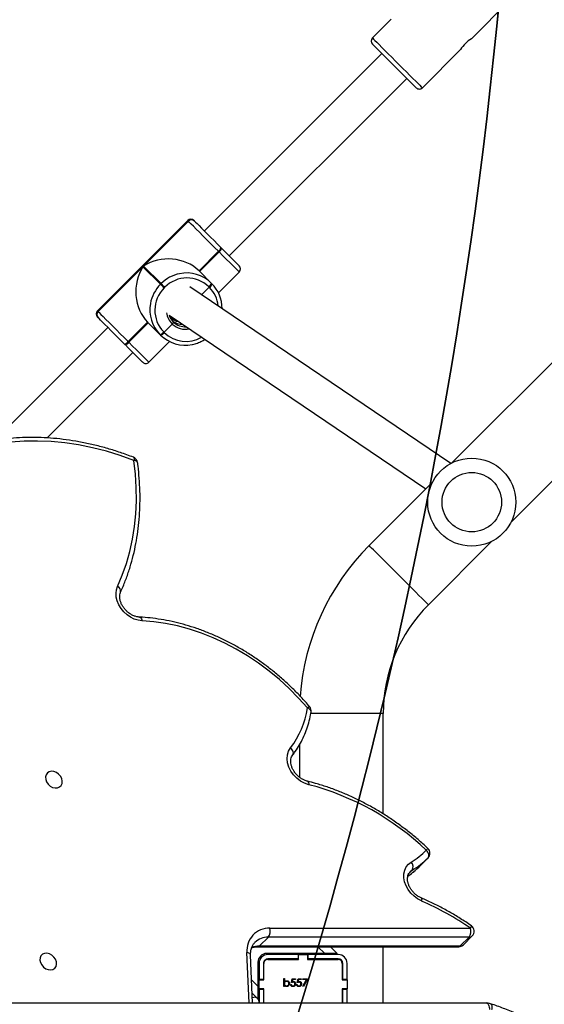
# Model space of a CAD drawing. Units: centimetres. Extents: x 16471 to 19990, y -1701 to 291.
# Drawn here: x 18134 to 18158, y -899 to -854 of the extents above; entities that cross this region are included whole.
import ezdxf

# ---------------------------------------------------------------- set-up
doc = ezdxf.new("R2010")
doc.units = ezdxf.units.CM
doc.layers.add('VP-DIM', color=7, linetype='Continuous')
doc.layers.add('VP-HIC', color=6, linetype='Continuous')
doc.layers.add('VP-EQ', color=7, linetype='Continuous', true_color=0x8a3492)
doc.dimstyles.new('Strefa', dxfattribs={"dimtxt": 14, "dimasz": 20, "dimexe": 20, "dimexo": 50, "dimgap": 20, "dimtad": 0, "dimdec": 0, "dimzin": 0, "dimdsep": 46, "dimtxsty": 'Standard', "dimcen": 0.09, "dimadec": 0, "dimazin": 0, "dimtfac": 1, "dimtdec": 4, "dimtofl": 0, "dimtmove": 0, "dimatfit": 3, "dimfxl": 70, "dimfxlon": 1, "dimtolj": 1, "dimtzin": 0, "dimarcsym": 0})

# ---------------------------------------------------------------- blocks, each defined once
blk = doc.blocks.new('*D24')
at = {"layer": 'Defpoints', "color": 0}
for p in [(19344.547, 91.744), (17817.112, -964.987), (19344.547, -1199.524)]:
    blk.add_point(p, dxfattribs=at)
at = {"layer": 'VP-DIM', "color": 0, "lineweight": -2}
for p, q in [((17817.112, -8.256), (17817.112, 141.744)), ((19344.547, -8.256), (19344.547, 141.744)), ((17867.112, 91.744), (18547.175, 91.744)), ((19294.547, 91.744), (18682.175, 91.744))]:
    blk.add_line(p, q, dxfattribs=at)
at = {"layer": 'VP-DIM', "color": 0}
for points in [[(17867.112, 100.078), (17867.112, 83.411), (17817.112, 91.744)], [(19294.547, 83.411), (19294.547, 100.078), (19344.547, 91.744)]]:
    blk.add_solid(points, dxfattribs=at)
at = {"layer": 'VP-DIM', "color": 0, "insert": (18614.675, 91.744), "char_height": 30, "attachment_point": 5}
blk.add_mtext('\\A1;1530', dxfattribs=at)
blk = doc.blocks.new('*D25')
at = {"layer": 'Defpoints', "color": 0}
for p in [(19451.166, 240.739), (17614.2, -863.383), (19451.166, -1200.227)]:
    blk.add_point(p, dxfattribs=at)
at = {"layer": 'VP-DIM', "color": 0, "lineweight": -2}
for p, q in [((17614.2, 140.739), (17614.2, 290.739)), ((19451.166, 140.739), (19451.166, 290.739)), ((17664.2, 240.739), (18570.619, 240.739)), ((19401.166, 240.739), (18710.619, 240.739))]:
    blk.add_line(p, q, dxfattribs=at)
at = {"layer": 'VP-DIM', "color": 0}
for points in [[(17664.2, 249.072), (17664.2, 232.405), (17614.2, 240.739)], [(19401.166, 232.405), (19401.166, 249.072), (19451.166, 240.739)]]:
    blk.add_solid(points, dxfattribs=at)
at = {"layer": 'VP-DIM', "color": 0, "insert": (18640.619, 240.739), "char_height": 30, "attachment_point": 5}
blk.add_mtext('\\A1;1837', dxfattribs=at)
blk = doc.blocks.new('3241_s')
at = {"layer": 'VP-EQ', "color": 7, "linetype": 'Continuous', "lineweight": 25}
for p, q in [((41069.361, 34706.392), (41016.887, 34706.392)), ((41021.566, 34706.392), (41021.566, 34703.833)), ((41023.206, 34706.392), (41023.206, 34705.767)), ((41023.406, 34706.392), (41023.406, 34705.767)), ((41023.426, 34705.742), (41023.426, 34706.392)), ((41026.986, 34706.392), (41026.986, 34705.742)), ((41027.006, 34705.767), (41027.006, 34706.392)), ((41027.206, 34705.767), (41027.206, 34706.392)), ((41027.513, 34705.942), (41027.256, 34706.199)), ((41027.256, 34705.633), (41027.256, 34706.199)), ((41027.494, 34706.392), (41027.589, 34704.217)), ((41023.406, 34705.767), (41023.206, 34705.767)), ((41023.206, 34705.767), (41023.206, 34705.742)), ((41023.206, 34705.342), (41023.206, 34705.742)), ((41023.206, 34705.742), (41023.426, 34705.742)), ((41023.406, 34705.767), (41023.406, 34705.742)), ((41026.986, 34705.742), (41027.206, 34705.742)), ((41027.206, 34705.767), (41027.006, 34705.767)), ((41027.006, 34705.742), (41027.006, 34705.767)), ((41027.206, 34705.742), (41027.206, 34705.767)), ((41027.206, 34705.742), (41027.206, 34705.342)), ((41023.426, 34705.342), (41023.206, 34705.342)), ((41023.206, 34705.342), (41023.206, 34705.317)), ((41023.406, 34705.317), (41023.206, 34705.317)), ((41023.206, 34705.317), (41023.206, 34704.592)), ((41023.406, 34705.342), (41023.406, 34705.317)), ((41023.406, 34705.317), (41023.406, 34704.592)), ((41023.426, 34704.592), (41023.426, 34705.342)), ((41025, 34705.29), (41025.184, 34705.65)), ((41025.211, 34705.635), (41025.053, 34705.326)), ((41025.053, 34705.326), (41025.215, 34705.326)), ((41025.184, 34705.65), (41025.211, 34705.635)), ((41025.215, 34705.326), (41025.215, 34705.29)), ((41025.287, 34705.326), (41025.406, 34705.326)), ((41025.287, 34705.29), (41025.287, 34705.326)), ((41025.406, 34705.326), (41025.425, 34705.418)), ((41025.467, 34705.465), (41025.431, 34705.29)), ((41025.502, 34705.551), (41025.471, 34705.551)), ((41025.556, 34705.326), (41025.675, 34705.326)), ((41025.556, 34705.29), (41025.556, 34705.326)), ((41025.675, 34705.326), (41025.694, 34705.418)), ((41025.736, 34705.465), (41025.7, 34705.29)), ((41025.772, 34705.551), (41025.74, 34705.551)), ((41026.054, 34705.593), (41026.054, 34705.64)), ((41026.054, 34705.64), (41026.086, 34705.64)), ((41026.054, 34705.282), (41026.054, 34705.431)), ((41026.086, 34705.64), (41026.086, 34705.282)), ((41027.206, 34705.342), (41026.986, 34705.342)), ((41026.986, 34705.342), (41026.986, 34704.592)), ((41027.006, 34705.317), (41027.006, 34705.342)), ((41027.006, 34704.592), (41027.006, 34705.317)), ((41027.206, 34705.317), (41027.006, 34705.317)), ((41027.206, 34705.317), (41027.206, 34705.342)), ((41027.206, 34704.592), (41027.206, 34705.317)), ((41027.256, 34704.542), (41027.256, 34705.633)), ((41025.215, 34705.29), (41025, 34705.29)), ((41025.431, 34705.29), (41025.287, 34705.29)), ((41025.7, 34705.29), (41025.556, 34705.29)), ((41026.086, 34705.282), (41026.054, 34705.282)), ((41025.006, 34704.412), (41023.606, 34704.412)), ((41025.006, 34704.192), (41025.006, 34704.412)), ((41026.806, 34704.412), (41025.406, 34704.412)), ((41025.406, 34704.412), (41025.406, 34704.192)), ((41025.433, 34704.392), (41025.413, 34704.412)), ((41023.606, 34704.392), (41024.981, 34704.392)), ((41023.606, 34704.192), (41024.981, 34704.192)), ((41023.965, 34703.833), (41023.656, 34704.142)), ((41023.656, 34704.142), (41024.222, 34704.142)), ((41024.222, 34704.142), (41026.856, 34704.142)), ((41024.981, 34704.192), (41024.981, 34704.392)), ((41024.981, 34704.392), (41025.006, 34704.392)), ((41024.981, 34704.192), (41025.006, 34704.192)), ((41025.406, 34704.192), (41025.006, 34704.192)), ((41025.366, 34704.142), (41025.366, 34704.192)), ((41025.406, 34704.392), (41025.431, 34704.392)), ((41025.406, 34704.192), (41025.431, 34704.192)), ((41025.431, 34704.192), (41025.431, 34704.392)), ((41025.431, 34704.392), (41026.806, 34704.392)), ((41025.431, 34704.192), (41026.806, 34704.192)), ((41025.683, 34704.142), (41025.633, 34704.192)), ((41017.924, 34703.746), (41017.521, 34703.344)), ((41018.069, 34703.802), (41017.666, 34703.4)), ((41027.185, 34703.802), (41018.069, 34703.802)), ((41027.252, 34703.833), (41018.136, 34703.833)), ((41027.185, 34703.802), (41026.782, 34703.4)), ((41017.666, 34703.4), (41026.782, 34703.4)), ((41026.715, 34702.998), (41017.599, 34702.998)), ((41019.531, 34699.798), (41019.934, 34700.2)), ((41021.566, 34697.801), (41021.566, 34693.247)), ((41025.366, 34694.664), (41025.366, 34696.134)), ((41019.516, 34688.298), (41016.641, 34685.423)), ((41019.328, 34682.736), (41022.203, 34685.611)), ((41015.758, 34684.54), (40992.953, 34661.735)), ((41031.289, 34675.143), (41019.631, 34683.039)), ((40995.64, 34659.048), (41018.445, 34681.853)), ((41018.493, 34681.878), (41030.34, 34673.853)), ((41036.828, 34680.72), (41032.94, 34676.832)), ((41034.072, 34675.701), (41039.202, 34680.831)), ((41032.206, 34677.283), (41031.264, 34676.341)), ((41033.119, 34676.37), (41032.235, 34675.487)), ((41032.249, 34675.473), (41033.133, 34676.357)), ((41032.263, 34675.459), (41033.147, 34676.343)), ((41033.133, 34676.357), (41033.119, 34676.37)), ((41033.147, 34676.343), (41033.133, 34676.357)), ((41033.29, 34676.482), (41033.304, 34676.469)), ((41033.304, 34676.469), (41033.317, 34676.455)), ((41031.519, 34675.919), (41031.144, 34675.544)), ((41031.519, 34675.919), (41031.506, 34675.933)), ((41031.533, 34675.906), (41031.519, 34675.919)), ((41031.676, 34676.045), (41031.69, 34676.031)), ((41031.69, 34676.031), (41031.704, 34676.018)), ((41031.704, 34676.018), (41032.263, 34675.459)), ((41031.116, 34675.431), (41031.088, 34675.459)), ((41030.418, 34670.869), (41034.52, 34674.97)), ((41030.443, 34670.843), (41034.545, 34674.945)), ((41034.514, 34674.976), (41032.477, 34672.939)), ((41034.52, 34674.97), (41034.514, 34674.976)), ((41034.517, 34675.256), (41034.523, 34675.25)), ((41029.047, 34674.124), (41028.105, 34673.182)), ((41029.811, 34674.211), (41029.469, 34673.869)), ((41029.357, 34673.698), (41029.343, 34673.712)), ((41029.371, 34673.684), (41029.357, 34673.698)), ((41029.929, 34673.125), (41029.371, 34673.684)), ((41029.455, 34673.883), (41029.469, 34673.869)), ((41029.469, 34673.869), (41029.483, 34673.855)), ((41031.483, 34673.877), (41031.511, 34673.905)), ((41031.679, 34673.738), (41031.651, 34673.709)), ((41031.651, 34673.709), (41032.449, 34672.911)), ((41032.477, 34672.939), (41031.679, 34673.738)), ((41029.902, 34673.153), (41029.018, 34672.269)), ((41029.032, 34672.255), (41029.915, 34673.139)), ((41029.045, 34672.242), (41029.929, 34673.125)), ((41032.449, 34672.911), (41030.412, 34670.875)), ((41028.556, 34672.448), (41020.495, 34664.387)), ((41029.018, 34672.269), (41029.032, 34672.255)), ((41029.032, 34672.255), (41029.045, 34672.242)), ((41028.92, 34672.085), (41028.906, 34672.098)), ((41028.933, 34672.071), (41028.92, 34672.085)), ((41021.626, 34663.256), (41029.688, 34671.317)), ((41030.139, 34670.866), (41030.133, 34670.871)), ((41030.412, 34670.875), (41030.418, 34670.869)), ((41019.788, 34664.811), (41018.052, 34663.076)), ((41017.561, 34662.584), (41015.828, 34660.851)), ((41021.202, 34661.7), (41022.051, 34662.549))]:
    blk.add_line(p, q, dxfattribs=at)
at = {"layer": 'VP-EQ', "color": 8, "linetype": 'Continuous', "lineweight": 25}
for p, q in [((41027.654, 34706.392), (41027.754, 34704.096)), ((41027.539, 34705.35), (41027.256, 34705.633)), ((41025.837, 34704.412), (41025.857, 34704.392)), ((41024.531, 34703.833), (41024.222, 34704.142)), ((41026.057, 34704.192), (41026.107, 34704.142)), ((41020.252, 34700.362), (41020.396, 34700.506)), ((41020.252, 34700.362), (41020.343, 34700.433)), ((41021.566, 34693.247), (41024.861, 34693.247)), ((41034.545, 34674.945), (41034.52, 34674.97))]:
    blk.add_line(p, q, dxfattribs=at)
at = {"layer": 'VP-EQ', "color": 8, "linetype": 'Continuous', "lineweight": 25, "flags": 128}
for points in [[(41016.697, 34706.423), (41016.692, 34706.425), (41016.668, 34706.441), (41016.648, 34706.468), (41016.635, 34706.504), (41016.627, 34706.548), (41016.625, 34706.597), (41016.63, 34706.652), (41016.641, 34706.708)], [(41027.589, 34704.217), (41027.591, 34704.202), (41027.604, 34704.175), (41027.628, 34704.15), (41027.662, 34704.128), (41027.704, 34704.11), (41027.754, 34704.096)], [(41019.841, 34701.616), (41019.83, 34701.625), (41019.821, 34701.645), (41019.817, 34701.675), (41019.819, 34701.713), (41019.826, 34701.758)], [(41025.005, 34696.317), (41025.004, 34696.317), (41024.983, 34696.329), (41024.967, 34696.352), (41024.954, 34696.385), (41024.946, 34696.426), (41024.944, 34696.474)], [(41032.635, 34688.861), (41032.622, 34688.863), (41032.595, 34688.876), (41032.57, 34688.9), (41032.548, 34688.934), (41032.53, 34688.977), (41032.517, 34689.026)], [(41019.516, 34688.298), (41019.528, 34688.285), (41019.566, 34688.248), (41019.627, 34688.187), (41019.711, 34688.102), (41019.817, 34687.996), (41019.942, 34687.871), (41020.084, 34687.729), (41020.241, 34687.572), (41020.409, 34687.404), (41020.586, 34687.228), (41020.768, 34687.046), (41020.951, 34686.863), (41021.133, 34686.681), (41021.309, 34686.504), (41021.477, 34686.336), (41021.634, 34686.179), (41021.776, 34686.037), (41021.901, 34685.912), (41022.007, 34685.806), (41022.091, 34685.722), (41022.153, 34685.661), (41022.19, 34685.623), (41022.203, 34685.611), (41022.203, 34685.611)], [(41032.721, 34681.839), (41032.723, 34681.831), (41032.736, 34681.806), (41032.759, 34681.785), (41032.793, 34681.767), (41032.835, 34681.754), (41032.884, 34681.745)], [(41032.91, 34681.599), (41032.897, 34681.609), (41032.886, 34681.63), (41032.88, 34681.66), (41032.879, 34681.699), (41032.884, 34681.745)], [(41033.119, 34676.37), (41032.946, 34676.544), (41032.782, 34676.707), (41032.633, 34676.856), (41032.502, 34676.987), (41032.392, 34677.097), (41032.306, 34677.184), (41032.245, 34677.244), (41032.212, 34677.277), (41032.206, 34677.283)], [(41028.105, 34673.182), (41028.111, 34673.176), (41028.144, 34673.143), (41028.204, 34673.083), (41028.291, 34672.996), (41028.401, 34672.886), (41028.532, 34672.755), (41028.681, 34672.606), (41028.844, 34672.443), (41029.018, 34672.269)], [(41030.418, 34670.869), (41030.442, 34670.845), (41030.443, 34670.843)], [(41022.051, 34662.549), (41022.038, 34662.561), (41022.001, 34662.599), (41021.939, 34662.661), (41021.854, 34662.745), (41021.749, 34662.851), (41021.625, 34662.974), (41021.485, 34663.114), (41021.333, 34663.267), (41021.171, 34663.428), (41021.004, 34663.595), (41020.835, 34663.764), (41020.668, 34663.932), (41020.506, 34664.093), (41020.354, 34664.246), (41020.214, 34664.385), (41020.09, 34664.509), (41019.985, 34664.615), (41019.9, 34664.699), (41019.838, 34664.761), (41019.801, 34664.799), (41019.788, 34664.811), (41019.788, 34664.811)]]:
    blk.add_lwpolyline(points, dxfattribs=at)
at = {"layer": 'VP-EQ', "color": 7, "linetype": 'Continuous', "lineweight": 25, "flags": 128}
for points in [[(41016.887, 34706.392), (41016.858, 34706.398), (41016.83, 34706.415), (41016.804, 34706.443), (41016.781, 34706.48), (41016.762, 34706.526), (41016.749, 34706.577), (41016.74, 34706.634), (41016.737, 34706.692)], [(41036.778, 34704.877), (41036.666, 34704.889), (41036.564, 34704.867), (41036.481, 34704.813), (41036.424, 34704.732), (41036.399, 34704.631), (41036.407, 34704.52), (41036.449, 34704.407), (41036.519, 34704.304), (41036.613, 34704.218), (41036.721, 34704.159), (41036.834, 34704.13), (41036.943, 34704.136), (41037.036, 34704.174), (41037.107, 34704.242), (41037.148, 34704.334), (41037.157, 34704.442), (41037.132, 34704.555), (41037.075, 34704.664), (41036.992, 34704.76), (41036.89, 34704.833), (41036.778, 34704.877)], [(41019.826, 34701.758), (41020.002, 34701.665), (41020.165, 34701.545), (41020.31, 34701.402), (41020.433, 34701.24), (41020.528, 34701.065), (41020.593, 34700.883), (41020.625, 34700.701), (41020.623, 34700.524), (41020.587, 34700.359), (41020.519, 34700.212), (41020.421, 34700.087), (41020.296, 34699.989)], [(41019.531, 34699.798), (41019.509, 34699.768), (41019.496, 34699.731), (41019.492, 34699.688), (41019.498, 34699.642), (41019.514, 34699.593), (41019.538, 34699.544), (41019.57, 34699.496), (41019.609, 34699.452)], [(41024.944, 34696.474), (41025.134, 34696.409), (41025.316, 34696.31), (41025.485, 34696.182), (41025.634, 34696.029), (41025.756, 34695.857), (41025.848, 34695.672), (41025.906, 34695.482), (41025.928, 34695.293), (41025.913, 34695.112), (41025.862, 34694.947), (41025.776, 34694.803)], [(41036.521, 34695.875), (41036.633, 34695.864), (41036.735, 34695.886), (41036.818, 34695.94), (41036.874, 34696.021), (41036.9, 34696.121), (41036.891, 34696.233), (41036.85, 34696.345), (41036.779, 34696.449), (41036.686, 34696.534), (41036.578, 34696.594), (41036.464, 34696.622), (41036.356, 34696.617), (41036.262, 34696.578), (41036.192, 34696.51), (41036.15, 34696.418), (41036.142, 34696.311), (41036.167, 34696.198), (41036.223, 34696.088), (41036.306, 34695.993), (41036.409, 34695.92), (41036.521, 34695.875)], [(41025.684, 34695.133), (41025.662, 34695.103), (41025.65, 34695.067), (41025.647, 34695.025), (41025.655, 34694.981), (41025.673, 34694.934), (41025.7, 34694.888), (41025.735, 34694.844), (41025.776, 34694.803)], [(41025.001, 34692.987), (41025.406, 34692.537), (41025.833, 34692.107), (41026.28, 34691.699), (41026.746, 34691.315), (41027.229, 34690.957), (41027.727, 34690.625), (41028.237, 34690.321), (41028.757, 34690.047), (41029.287, 34689.803), (41029.822, 34689.59), (41030.362, 34689.41), (41030.904, 34689.263), (41031.445, 34689.15), (41031.983, 34689.071), (41032.517, 34689.026)], [(41032.517, 34689.026), (41032.692, 34689.002), (41032.868, 34688.947), (41033.039, 34688.862), (41033.199, 34688.752), (41033.344, 34688.619), (41033.469, 34688.467), (41033.569, 34688.302), (41033.642, 34688.128), (41033.686, 34687.952), (41033.698, 34687.779), (41033.679, 34687.614), (41033.629, 34687.463)], [(41033.629, 34687.463), (41033.414, 34686.952), (41033.23, 34686.424), (41033.077, 34685.88), (41032.955, 34685.321), (41032.864, 34684.749), (41032.804, 34684.165), (41032.776, 34683.571), (41032.781, 34682.969), (41032.817, 34682.36), (41032.884, 34681.745)], [(41032.884, 34681.745), (41033.51, 34681.519), (41034.139, 34681.325), (41034.77, 34681.165), (41035.399, 34681.038), (41036.026, 34680.945), (41036.648, 34680.887), (41037.264, 34680.863), (41037.872, 34680.874), (41038.469, 34680.919), (41039.055, 34680.999)], [(41032.489, 34677.283), (41032.494, 34677.278), (41032.523, 34677.249), (41032.576, 34677.196), (41032.652, 34677.12), (41032.749, 34677.024), (41032.864, 34676.909), (41032.994, 34676.778), (41033.138, 34676.635), (41033.29, 34676.482)], [(41034.514, 34674.976), (41034.462, 34675.027), (41034.384, 34675.105), (41034.282, 34675.207), (41034.157, 34675.332), (41034.014, 34675.475), (41033.855, 34675.634), (41033.685, 34675.805), (41033.507, 34675.983), (41033.326, 34676.164), (41033.147, 34676.343)], [(41033.317, 34676.455), (41033.475, 34676.298), (41033.633, 34676.139), (41033.789, 34675.983), (41033.939, 34675.833), (41034.078, 34675.694), (41034.204, 34675.568), (41034.313, 34675.459), (41034.403, 34675.369), (41034.472, 34675.301), (41034.517, 34675.256)], [(41034.523, 34675.25), (41034.543, 34675.229), (41034.545, 34675.228)], [(41031.679, 34673.738), (41031.67, 34673.746), (41031.657, 34673.759), (41031.639, 34673.777), (41031.618, 34673.799), (41031.593, 34673.824), (41031.566, 34673.85), (41031.539, 34673.878), (41031.511, 34673.905)], [(41028.906, 34672.098), (41028.754, 34672.251), (41028.61, 34672.394), (41028.48, 34672.525), (41028.365, 34672.64), (41028.268, 34672.736), (41028.192, 34672.812), (41028.139, 34672.865), (41028.11, 34672.894), (41028.105, 34672.899)], [(41029.045, 34672.242), (41029.225, 34672.062), (41029.406, 34671.881), (41029.583, 34671.704), (41029.754, 34671.533), (41029.913, 34671.374), (41030.056, 34671.231), (41030.181, 34671.106), (41030.283, 34671.004), (41030.361, 34670.926), (41030.412, 34670.875)], [(41030.133, 34670.871), (41030.088, 34670.917), (41030.019, 34670.985), (41029.929, 34671.075), (41029.82, 34671.184), (41029.694, 34671.31), (41029.555, 34671.449), (41029.405, 34671.599), (41029.249, 34671.755), (41029.091, 34671.913), (41028.933, 34672.071)], [(41030.161, 34670.843), (41030.159, 34670.845), (41030.139, 34670.866)], [(41020.071, 34664.811), (41020.074, 34664.808), (41020.1, 34664.782), (41020.15, 34664.732), (41020.224, 34664.658), (41020.32, 34664.562), (41020.435, 34664.447), (41020.566, 34664.316), (41020.71, 34664.172), (41020.863, 34664.019), (41021.021, 34663.861), (41021.18, 34663.702), (41021.336, 34663.546), (41021.485, 34663.397), (41021.623, 34663.259), (41021.747, 34663.136), (41021.852, 34663.03), (41021.937, 34662.945), (41022, 34662.882), (41022.038, 34662.844), (41022.051, 34662.831)]]:
    blk.add_lwpolyline(points, dxfattribs=at)
at = {"layer": 'VP-EQ', "color": 7, "linetype": 'Continuous', "lineweight": 25}
for radius in [2, 1.35]:
    blk.add_circle((41017.543, 34683.638), radius, dxfattribs=at)
for centre, radius, start, end in [((41027.406, 34706.332), 0.2, 162.4514, 225), ((41027.406, 34706.332), 0.2, 225, 299.3523), ((41023.606, 34704.592), 0.4, 180, 270), ((41023.606, 34704.592), 0.2, 180, 270), ((41023.606, 34704.592), 0.18, 180, 270), ((41026.806, 34704.592), 0.18, 270, 0), ((41026.806, 34704.592), 0.4, 270, 0), ((41026.806, 34704.592), 0.2, 270, 0), ((41026.856, 34704.542), 0.4, 270, 0), ((41026.748, 34704.007), 1.01, 268.1219, 5.0747), ((41018.136, 34703.533), 0.3, 90, 134.9186), ((41017.733, 34703.132), 0.3, 134.9186, 235.3211), ((41018.046, 34703.13), 0.466, 144.533, 196.4675), ((41027.162, 34703.13), 0.466, 144.5548, 196.4589), ((41024.97, 34713.617), 12.926, 235.236, 246.5519), ((41022.243, 34697.075), 3.844, 121.1942, 134.8725), ((41022.192, 34696.858), 3.66, 121.1921, 134.8749), ((41020.519, 34700.204), 0.31, 149.3169, 223.9676), ((41019.743, 34699.586), 0.3, 134.9186, 226.8268), ((41028.034, 34708.278), 12.202, 226.3282, 255.3274), ((41028.936, 34692.382), 3.98, 142.5297, 171.2573), ((41014.566, 34693.247), 7, 315, 0), ((41025.136, 34693.121), 0.3, 170.6978, 220.5421), ((41014.566, 34693.247), 10.8, 315, 355.8649), ((41033.018, 34681.879), 0.3, 187.7093, 248.7784), ((41032.347, 34677.142), 0.2, 45, 135), ((41030.559, 34674.92), 1.585, 45.1994, 101.7939), ((41033.345, 34676.212), 0.276, 101.5252, 144.9869), ((41033.359, 34676.198), 0.276, 101.5259, 144.9862), ((41033.373, 34676.184), 0.276, 101.5339, 144.9781), ((41031.732, 34675.775), 0.276, 101.5259, 144.9862), ((41030.522, 34674.917), 1.415, 314.3735, 44.3618), ((41031.745, 34675.761), 0.276, 101.5158, 144.9816), ((41031.759, 34675.747), 0.276, 101.5337, 144.9748), ((41030.578, 34674.9), 1.587, 349.7769, 44.764), ((41030.555, 34674.895), 0.776, 46.6071, 93.3204), ((41030.659, 34674.792), 0.776, 50.6801, 89.8491), ((41030.73, 34674.726), 0.722, 42.7804, 80.1433), ((41030.559, 34674.902), 0.768, 18.2279, 46.4448), ((41034.375, 34675.117), 0.198, 314.3884, 44.3421), ((41034.381, 34675.111), 0.198, 314.3773, 44.3532), ((41034.403, 34675.086), 0.2, 315, 45), ((41030.461, 34674.825), 1.578, 179.4812, 224.8706), ((41029.613, 34673.657), 0.276, 125.0243, 168.4487), ((41029.627, 34673.643), 0.276, 124.995, 168.5003), ((41029.641, 34673.629), 0.276, 124.995, 168.5003), ((41030.488, 34674.809), 1.585, 225.1975, 281.7957), ((41030.472, 34674.866), 1.415, 225.639, 315.6257), ((41054.039, 34696.262), 31.779, 224.7821, 225.2097), ((41028.246, 34673.041), 0.2, 135, 225), ((41029.176, 34672.043), 0.276, 124.9965, 168.4914), ((41029.19, 34672.029), 0.276, 125.0246, 168.4707), ((41029.204, 34672.016), 0.276, 125.0246, 168.4707), ((41030.271, 34671.013), 0.198, 225.6385, 315.631), ((41030.277, 34671.007), 0.198, 225.6455, 315.624), ((41030.302, 34670.985), 0.2, 225, 315), ((41019.929, 34664.67), 0.2, 45, 135), ((41016.693, 34663.946), 1.615, 302.4854, 327.3479), ((41021.909, 34662.69), 0.2, 315, 45)]:
    blk.add_arc(centre, radius, start, end, dxfattribs=at)
at = {"layer": 'VP-EQ', "color": 8, "linetype": 'Continuous', "lineweight": 25}
for centre, radius, start, end in [((41018.062, 34703.604), 0.198, 88.0629, 134.2141), ((41018.139, 34703.741), 0.0927, 91.6891, 138.7328), ((41026.805, 34704.24), 0.84, 268.4761, 314.0328), ((41027.196, 34704.702), 0.9, 269.2788, 292.2026), ((41027.255, 34703.74), 0.0931, 92.4851, 138.6701), ((41017.659, 34703.203), 0.198, 88.0005, 134.3093), ((41017.725, 34702.895), 0.163, 140.7172, 183.4476), ((41022.637, 34697.486), 3.831, 125.2164, 134.8835), ((41020.084, 34698.982), 0.668, 135.3297, 144.838), ((41025.044, 34693.188), 0.205, 185.1852, 258.0112), ((41024.789, 34693.21), 0.308, 292.6648, 313.5917), ((41033.729, 34687.684), 0.242, 171.3756, 245.6274), ((41030.52, 34674.93), 1.406, 45.4858, 120.3157), ((41030.542, 34674.909), 0.876, 46.5036, 101.5267), ((41030.544, 34674.918), 0.868, 7.396, 46.2253), ((41030.433, 34674.858), 1.381, 185.6931, 224.9112), ((41030.51, 34674.909), 1.654, 314.9406, 349.9071), ((41030.479, 34674.879), 1.655, 281.588, 315.0529)]:
    blk.add_arc(centre, radius, start, end, dxfattribs=at)
at = {"layer": 'VP-EQ', "color": 7, "linetype": 'Continuous', "lineweight": 25}
for centre, major_axis, start_param, end_param in [((41031.35, 34674.067), (0, 1.791), 4.031711, 5.602507), ((41031.322, 34674.038), (1.791, 0), 3.822271, 5.393067)]:
    blk.add_ellipse(centre, major_axis=major_axis, ratio=0.809784, start_param=start_param, end_param=end_param, dxfattribs=at)
for points, knots in [([(41007.286, 34716.696), (41007.322, 34716.577), (41007.429, 34716.233), (41007.624, 34715.672), (41007.88, 34715.018), (41008.161, 34714.378), (41008.466, 34713.753), (41008.794, 34713.144), (41009.146, 34712.552), (41009.52, 34711.979), (41009.916, 34711.425), (41010.333, 34710.893), (41010.769, 34710.381), (41011.225, 34709.893), (41011.699, 34709.428), (41012.191, 34708.987), (41012.699, 34708.572), (41013.222, 34708.184), (41013.76, 34707.822), (41014.311, 34707.488), (41014.874, 34707.182), (41015.449, 34706.906), (41016.023, 34706.663), (41016.441, 34706.509), (41016.663, 34706.434), (41016.697, 34706.423)], [0, 0, 0, 0, 0.024485, 0.070729, 0.116971, 0.163211, 0.209453, 0.255688, 0.301921, 0.348154, 0.394381, 0.4406, 0.486816, 0.533025, 0.579227, 0.625424, 0.671609, 0.717787, 0.763957, 0.810112, 0.856264, 0.902402, 0.948529, 0.992211, 1, 1, 1, 1]), ([(41016.697, 34706.423), (41016.729, 34706.414), (41016.792, 34706.396), (41016.856, 34706.393), (41016.887, 34706.392)], [0, 0, 0, 0, 0.521357, 1, 1, 1, 1]), ([(41025.274, 34705.526), (41025.276, 34705.544), (41025.28, 34705.581), (41025.311, 34705.623), (41025.353, 34705.646), (41025.381, 34705.648), (41025.396, 34705.65)], [0, 0, 0, 0, 0.279862, 0.559258, 0.779333, 1, 1, 1, 1]), ([(41025.384, 34705.412), (41025.367, 34705.413), (41025.334, 34705.417), (41025.297, 34705.448), (41025.276, 34705.487), (41025.274, 34705.513), (41025.274, 34705.526)], [0, 0, 0, 0, 0.279687, 0.559055, 0.779378, 1, 1, 1, 1]), ([(41025.394, 34705.614), (41025.381, 34705.612), (41025.355, 34705.609), (41025.325, 34705.585), (41025.308, 34705.556), (41025.306, 34705.535), (41025.305, 34705.525)], [0, 0, 0, 0, 0.279541, 0.559203, 0.779498, 1, 1, 1, 1]), ([(41025.305, 34705.525), (41025.306, 34705.513), (41025.309, 34705.489), (41025.332, 34705.462), (41025.361, 34705.449), (41025.38, 34705.448), (41025.389, 34705.448)], [0, 0, 0, 0, 0.279276, 0.558584, 0.778977, 1, 1, 1, 1]), ([(41025.425, 34705.418), (41025.417, 34705.416), (41025.404, 34705.413), (41025.39, 34705.412), (41025.384, 34705.412)], [0, 0, 0, 0, 0.5600017, 1, 1, 1, 1]), ([(41025.389, 34705.448), (41025.404, 34705.449), (41025.431, 34705.452), (41025.456, 34705.461), (41025.467, 34705.465)], [0, 0, 0, 0, 0.55973, 1, 1, 1, 1]), ([(41025.471, 34705.551), (41025.468, 34705.561), (41025.463, 34705.58), (41025.442, 34705.6), (41025.418, 34705.612), (41025.402, 34705.613), (41025.394, 34705.614)], [0, 0, 0, 0, 0.279998, 0.559438, 0.779571, 1, 1, 1, 1]), ([(41025.396, 34705.65), (41025.411, 34705.648), (41025.441, 34705.645), (41025.475, 34705.618), (41025.496, 34705.585), (41025.5, 34705.562), (41025.502, 34705.551)], [0, 0, 0, 0, 0.279612, 0.558823, 0.779347, 1, 1, 1, 1]), ([(41025.543, 34705.526), (41025.545, 34705.544), (41025.549, 34705.581), (41025.58, 34705.623), (41025.622, 34705.646), (41025.651, 34705.648), (41025.665, 34705.65)], [0, 0, 0, 0, 0.279862, 0.559258, 0.779333, 1, 1, 1, 1]), ([(41025.653, 34705.412), (41025.636, 34705.413), (41025.603, 34705.417), (41025.566, 34705.448), (41025.545, 34705.487), (41025.544, 34705.513), (41025.543, 34705.526)], [0, 0, 0, 0, 0.279711, 0.558894, 0.77936, 1, 1, 1, 1]), ([(41025.663, 34705.614), (41025.65, 34705.612), (41025.624, 34705.609), (41025.595, 34705.585), (41025.577, 34705.556), (41025.575, 34705.535), (41025.574, 34705.525)], [0, 0, 0, 0, 0.279797, 0.559381, 0.779613, 1, 1, 1, 1]), ([(41025.574, 34705.525), (41025.576, 34705.513), (41025.578, 34705.489), (41025.602, 34705.462), (41025.63, 34705.449), (41025.649, 34705.448), (41025.659, 34705.448)], [0, 0, 0, 0, 0.27922, 0.55855, 0.77896, 1, 1, 1, 1]), ([(41025.694, 34705.418), (41025.687, 34705.416), (41025.673, 34705.413), (41025.659, 34705.412), (41025.653, 34705.412)], [0, 0, 0, 0, 0.5600017, 1, 1, 1, 1]), ([(41025.659, 34705.448), (41025.673, 34705.449), (41025.7, 34705.452), (41025.725, 34705.461), (41025.736, 34705.465)], [0, 0, 0, 0, 0.55973, 1, 1, 1, 1]), ([(41025.74, 34705.551), (41025.738, 34705.561), (41025.732, 34705.58), (41025.711, 34705.6), (41025.687, 34705.612), (41025.671, 34705.613), (41025.663, 34705.614)], [0, 0, 0, 0, 0.280096, 0.559319, 0.779931, 1, 1, 1, 1]), ([(41025.665, 34705.65), (41025.68, 34705.648), (41025.71, 34705.645), (41025.744, 34705.618), (41025.765, 34705.585), (41025.769, 34705.562), (41025.772, 34705.551)], [0, 0, 0, 0, 0.279589, 0.559019, 0.779365, 1, 1, 1, 1]), ([(41025.817, 34705.513), (41025.819, 34705.533), (41025.824, 34705.572), (41025.861, 34705.615), (41025.905, 34705.641), (41025.936, 34705.644), (41025.951, 34705.645)], [0, 0, 0, 0, 0.279444, 0.559258, 0.779671, 1, 1, 1, 1]), ([(41025.95, 34705.38), (41025.93, 34705.383), (41025.891, 34705.387), (41025.848, 34705.423), (41025.821, 34705.467), (41025.818, 34705.498), (41025.817, 34705.513)], [0, 0, 0, 0, 0.2795902, 0.559239, 0.7795384, 1, 1, 1, 1]), ([(41025.951, 34705.614), (41025.936, 34705.612), (41025.906, 34705.608), (41025.872, 34705.582), (41025.852, 34705.548), (41025.849, 34705.525), (41025.848, 34705.513)], [0, 0, 0, 0, 0.279871, 0.559279, 0.779707, 1, 1, 1, 1]), ([(41025.848, 34705.513), (41025.85, 34705.498), (41025.854, 34705.468), (41025.882, 34705.435), (41025.916, 34705.415), (41025.939, 34705.413), (41025.951, 34705.412)], [0, 0, 0, 0, 0.279409, 0.559098, 0.7797, 1, 1, 1, 1]), ([(41026.054, 34705.431), (41026.038, 34705.415), (41026.009, 34705.386), (41025.968, 34705.382), (41025.95, 34705.38)], [0, 0, 0, 0, 0.559379, 1, 1, 1, 1]), ([(41025.951, 34705.645), (41025.974, 34705.642), (41026.015, 34705.638), (41026.042, 34705.607), (41026.054, 34705.593)], [0, 0, 0, 0, 0.558844, 1, 1, 1, 1]), ([(41026.054, 34705.512), (41026.053, 34705.527), (41026.049, 34705.558), (41026.021, 34705.591), (41025.987, 34705.611), (41025.963, 34705.613), (41025.951, 34705.614)], [0, 0, 0, 0, 0.2797678, 0.5592133, 0.7795957, 1, 1, 1, 1]), ([(41025.951, 34705.412), (41025.966, 34705.414), (41025.996, 34705.417), (41026.031, 34705.443), (41026.051, 34705.477), (41026.053, 34705.5), (41026.054, 34705.512)], [0, 0, 0, 0, 0.279735, 0.559452, 0.779684, 1, 1, 1, 1]), ([(41027.589, 34704.217), (41027.589, 34704.191), (41027.591, 34704.112), (41027.575, 34703.987), (41027.534, 34703.85), (41027.473, 34703.73), (41027.415, 34703.667), (41027.387, 34703.636)], [0, 0, 0, 0, 0.107949, 0.32927, 0.552927, 0.782404, 1, 1, 1, 1]), ([(41027.539, 34703.88), (41027.538, 34703.88), (41027.495, 34703.86), (41027.399, 34703.841), (41027.298, 34703.836), (41027.252, 34703.833)], [0, 0, 0, 0, 0.004781, 0.547622, 1, 1, 1, 1]), ([(41017.562, 34702.885), (41017.648, 34702.827), (41017.895, 34702.658), (41018.312, 34702.397), (41018.816, 34702.11), (41019.326, 34701.847), (41019.67, 34701.693), (41019.841, 34701.616)], [0, 0, 0, 0, 0.117298, 0.3388, 0.560346, 0.781903, 1, 1, 1, 1]), ([(41019.841, 34701.616), (41019.863, 34701.606), (41019.929, 34701.576), (41020.037, 34701.508), (41020.158, 34701.407), (41020.263, 34701.29), (41020.349, 34701.162), (41020.412, 34701.028), (41020.451, 34700.895), (41020.466, 34700.769), (41020.458, 34700.653), (41020.427, 34700.553), (41020.389, 34700.48), (41020.353, 34700.447), (41020.34, 34700.436)], [0, 0, 0, 0, 0.043802, 0.133492, 0.223344, 0.313089, 0.402628, 0.491849, 0.580798, 0.669715, 0.759229, 0.85076, 0.946558, 1, 1, 1, 1]), ([(41020.445, 34700.626), (41020.372, 34700.574), (41020.209, 34700.456), (41020.043, 34700.308), (41019.949, 34700.215), (41019.934, 34700.2)], [0, 0, 0, 0, 0.402794, 0.904576, 1, 1, 1, 1]), ([(41019.538, 34699.367), (41019.613, 34699.298), (41019.829, 34699.097), (41020.2, 34698.781), (41020.652, 34698.424), (41021.119, 34698.089), (41021.597, 34697.776), (41022.086, 34697.486), (41022.583, 34697.22), (41023.088, 34696.979), (41023.6, 34696.763), (41024.115, 34696.574), (41024.585, 34696.426), (41024.882, 34696.349), (41025.006, 34696.317)], [0, 0, 0, 0, 0.047091, 0.136002, 0.224922, 0.313846, 0.402774, 0.491708, 0.58064, 0.669581, 0.758524, 0.847462, 0.936402, 1, 1, 1, 1]), ([(41025.006, 34696.317), (41025.027, 34696.311), (41025.093, 34696.293), (41025.205, 34696.244), (41025.336, 34696.164), (41025.456, 34696.063), (41025.562, 34695.946), (41025.648, 34695.818), (41025.712, 34695.685), (41025.751, 34695.552), (41025.767, 34695.425), (41025.758, 34695.31), (41025.729, 34695.205), (41025.693, 34695.15), (41025.674, 34695.122)], [0, 0, 0, 0, 0.041655, 0.127757, 0.213938, 0.299976, 0.385922, 0.471676, 0.557124, 0.642305, 0.727462, 0.813187, 0.900769, 1, 1, 1, 1]), ([(41025.674, 34695.122), (41025.635, 34695.07), (41025.525, 34694.925), (41025.363, 34694.67), (41025.197, 34694.352), (41025.057, 34694.018), (41024.944, 34693.668), (41024.876, 34693.383), (41024.847, 34693.214), (41024.84, 34693.169)], [0, 0, 0, 0, 0.0923048, 0.2610733, 0.4299696, 0.5990799, 0.7684681, 0.9381845, 1, 1, 1, 1]), ([(41024.908, 34692.926), (41024.972, 34692.852), (41025.157, 34692.638), (41025.479, 34692.296), (41025.877, 34691.908), (41026.291, 34691.538), (41026.721, 34691.188), (41027.165, 34690.859), (41027.621, 34690.551), (41028.087, 34690.266), (41028.563, 34690.006), (41029.047, 34689.77), (41029.538, 34689.559), (41030.033, 34689.374), (41030.531, 34689.216), (41031.031, 34689.086), (41031.53, 34688.983), (41032.019, 34688.91), (41032.387, 34688.875), (41032.589, 34688.863), (41032.636, 34688.861)], [0, 0, 0, 0, 0.031612, 0.091252, 0.1509, 0.210552, 0.270202, 0.329853, 0.389513, 0.449172, 0.508836, 0.568504, 0.628169, 0.687838, 0.747506, 0.807169, 0.866819, 0.926459, 0.982894, 1, 1, 1, 1]), ([(41032.636, 34688.861), (41032.656, 34688.859), (41032.718, 34688.854), (41032.828, 34688.828), (41032.964, 34688.773), (41033.096, 34688.694), (41033.217, 34688.594), (41033.324, 34688.478), (41033.412, 34688.351), (41033.477, 34688.218), (41033.519, 34688.084), (41033.536, 34687.957), (41033.529, 34687.841), (41033.509, 34687.765), (41033.493, 34687.729), (41033.49, 34687.722)], [0, 0, 0, 0, 0.0409979, 0.1271851, 0.2129633, 0.2984363, 0.3837848, 0.4690177, 0.5540758, 0.6388519, 0.7233434, 0.8077881, 0.892733, 0.9792007, 1, 1, 1, 1]), ([(41033.49, 34687.722), (41033.452, 34687.635), (41033.341, 34687.388), (41033.18, 34686.967), (41033.015, 34686.454), (41032.877, 34685.928), (41032.767, 34685.389), (41032.685, 34684.839), (41032.631, 34684.279), (41032.606, 34683.709), (41032.609, 34683.133), (41032.64, 34682.56), (41032.683, 34682.128), (41032.714, 34681.89), (41032.721, 34681.839)], [0, 0, 0, 0, 0.049621, 0.142475, 0.235375, 0.328328, 0.421337, 0.514404, 0.607527, 0.700696, 0.793907, 0.887159, 0.975589, 1, 1, 1, 1]), ([(41032.91, 34681.599), (41033.011, 34681.561), (41033.303, 34681.45), (41033.789, 34681.286), (41034.368, 34681.118), (41034.947, 34680.977), (41035.526, 34680.864), (41036.102, 34680.779), (41036.675, 34680.723), (41037.244, 34680.695), (41037.806, 34680.695), (41038.36, 34680.725), (41038.838, 34680.774), (41039.127, 34680.819), (41039.239, 34680.837)], [0, 0, 0, 0, 0.04751, 0.137245, 0.226983, 0.316712, 0.406436, 0.496139, 0.58583, 0.675495, 0.765133, 0.854742, 0.944297, 1, 1, 1, 1]), ([(41030.231, 34676.47), (41030.191, 34676.463), (41030.077, 34676.442), (41029.898, 34676.371), (41029.749, 34676.301), (41029.677, 34676.249), (41029.667, 34676.241)], [0, 0, 0, 0, 0.198427, 0.5675269, 0.9368017, 1, 1, 1, 1]), ([(41031.144, 34675.544), (41031.139, 34675.539), (41031.126, 34675.526), (41031.108, 34675.504), (41031.094, 34675.483), (41031.086, 34675.466), (41031.088, 34675.461), (41031.088, 34675.459)], [0, 0, 0, 0, 0.143182, 0.358093, 0.572888, 0.787518, 1, 1, 1, 1]), ([(41031.088, 34675.459), (41031.088, 34675.461), (41031.086, 34675.465), (41031.092, 34675.48), (41031.106, 34675.501), (41031.124, 34675.523), (41031.138, 34675.538), (41031.144, 34675.544)], [0, 0, 0, 0, 0.182869, 0.397444, 0.612096, 0.826715, 1, 1, 1, 1])]:
    blk.add_open_spline(points, degree=3, knots=knots, dxfattribs=at)
blk = doc.blocks.new('3241_2D__')
at = {"rotation": 179.9999999999998}
blk.add_blockref('3241_s', (59171.893, 33807.571), dxfattribs=at)

msp = doc.modelspace()

# ---------------------------------------------------------------- linework, layer by layer
at = {"layer": 'VP-HIC', "color": 6}
msp.add_lwpolyline([(18374.091, -527.629), (18345.95, -527.629, 0.414214), (18175.95, -697.629), (18175.95, -726.903, 0.006942), (18171.23, -726.838), (18133.212, -726.838, -0.114316), (18156.606, -828.035), (18156.606, -831.762, -0.198403), (18089.56, -994.077), (18022.359, -1061.542, -0.070676), (17970.706, -1100.503, 0.202656), (18092.632, -1152.038), (18171.23, -1152.038, 0.414214), (18341.23, -982.038), (18341.23, -950.201, 0.036347), (18362.994, -949.382, -0.031595), (18349.398, -923.723), (18347.015, -918.443, -0.099784), (18326.722, -829.842), (18326.564, -823.83, -0.074248), (18334.83, -756.4), (18346.141, -715.564, -0.038215), (18358.066, -682.545), (18358.066, -604.002, -0.103784)], format="xyb", close=True, dxfattribs=at)
at = {"layer": 'VP-HIC', "color": 30}
msp.add_lwpolyline([(18156.606, -828.035, 0.341203), (17984.757, -605.313), (17948.759, -595.08, 0.099819), (17858.107, -587.996), (17850.635, -588.905, 0.192914), (17700.645, -671.263), (17667.338, -711.823, 0.133287), (17617.936, -821.712), (17617.047, -827.312, 0.109725), (17623.136, -926.871), (17633.431, -962.715, 0.33448), (17854.494, -1129.227), (17859.405, -1129.227, 0.199422), (18022.359, -1061.542), (18089.56, -994.077, 0.198403), (18156.606, -831.762), (18156.606, -828.035)], format="xyb", dxfattribs=at)

# ---------------------------------------------------------------- block references
at = {"layer": 'VP-EQ', "color": 0}
msp.add_blockref('3241_2D__', (0, 0), dxfattribs=at)

# ---------------------------------------------------------------- dimensions: what is measured, and where the dimension line sits
at = {"layer": 'VP-DIM', "color": 0}
dim = msp.add_linear_dim(base=(19451.166, 240.739), p1=(17614.2, -863.383), p2=(19451.166, -1200.227), dimstyle='Strefa', override={"dimtxt": 30, "dimasz": 50, "dimexe": 50, "dimexo": 80, "dimfxl": 100}, dxfattribs=at)
dim.commit()
dim.dimension.update_dxf_attribs({"geometry": '*D25', "text_midpoint": (18640.619, 240.739), "dimtype": 160})
dim = msp.add_linear_dim(base=(19344.547, 91.744), p1=(17817.112, -964.987), p2=(19344.547, -1199.524), text='1530', dimstyle='Strefa', override={"dimtxt": 30, "dimasz": 50, "dimexe": 50, "dimexo": 80, "dimfxl": 100}, dxfattribs=at)
dim.commit()
dim.dimension.update_dxf_attribs({"geometry": '*D24', "text_midpoint": (18614.675, 91.744), "dimtype": 160})

doc.saveas('drawing.dxf')
